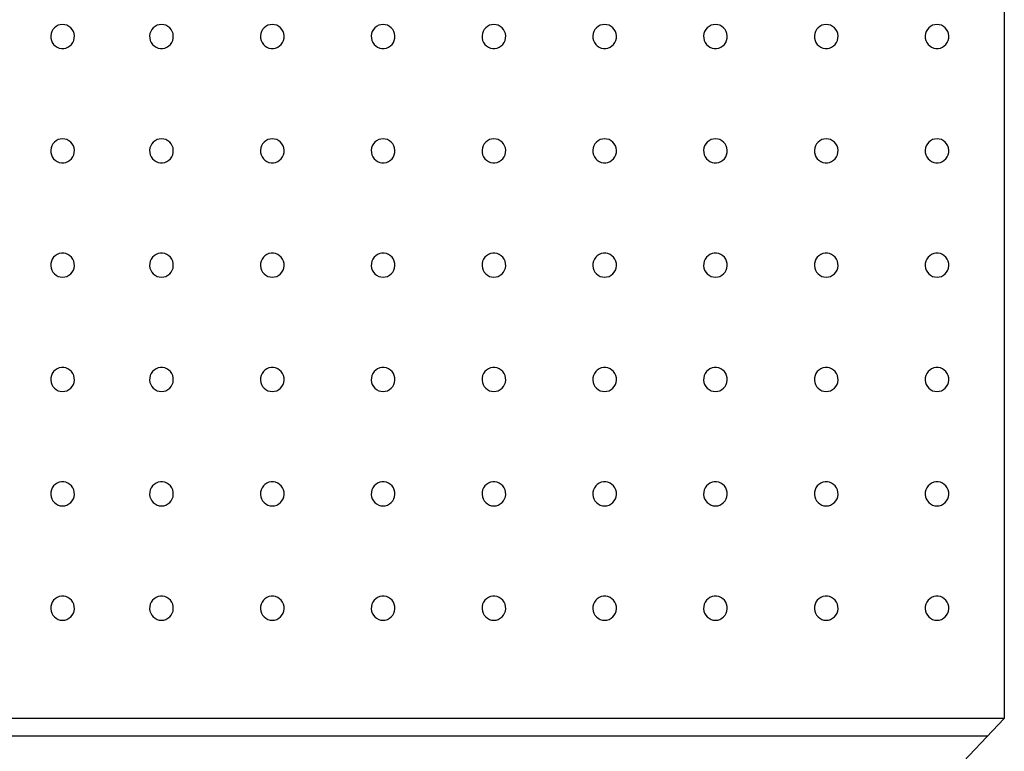
# Model space of a CAD drawing. Extents: x 180860 to 182471, y 1675491 to 1677699.
# Drawn here: x 180950 to 180950, y 1676601 to 1676601 of the extents above; entities that cross this region are included whole.
import ezdxf

# ---------------------------------------------------------------- set-up
doc = ezdxf.new("R2010")
doc.units = 0
doc.header["$LTSCALE"] = 5
doc.header["$MEASUREMENT"] = 0
doc.layers.get('0').update_dxf_attribs({"linetype": 'CONTINUOUS'})
doc.layers.add('MASCARA', color=7, linetype='CONTINUOUS')

# ---------------------------------------------------------------- blocks, each defined once
blk = doc.blocks.new('*X28')
at = {"color": 0}
blk.add_line((675942.75, 7162107.4247), (675942.75, 7162113.2622), dxfattribs=at)

msp = doc.modelspace()

# ---------------------------------------------------------------- linework, layer by layer
at = {"layer": 'MASCARA', "color": 7}
for p, q in [((180950.33737, 1676601.98134), (180950.33736, 1676600.57496)), ((180950.33736, 1676600.57496), (180949.37463, 1676600.57496)), ((180950.33736, 1676600.57496), (180950.28691, 1676600.52179))]:
    msp.add_line(p, q, dxfattribs=at)
at = {"layer": 'MASCARA', "color": 7, "flags": 128}
for points in [[(180949.83276, 1676600.94663), (180949.83156, 1676600.94651), (180949.8304, 1676600.94616), (180949.82933, 1676600.9456), (180949.82838, 1676600.94485), (180949.82759, 1676600.94392), (180949.82698, 1676600.94286), (180949.82659, 1676600.9417), (180949.82642, 1676600.94049), (180949.82647, 1676600.93926), (180949.82676, 1676600.93807), (180949.82726, 1676600.93696), (180949.82796, 1676600.93596), (180949.82883, 1676600.93512), (180949.82985, 1676600.93445), (180949.83097, 1676600.934), (180949.83216, 1676600.93377), (180949.83336, 1676600.93377), (180949.83455, 1676600.934), (180949.83567, 1676600.93445), (180949.83668, 1676600.93512), (180949.83756, 1676600.93596), (180949.83826, 1676600.93696), (180949.83876, 1676600.93807), (180949.83905, 1676600.93926), (180949.8391, 1676600.94049), (180949.83893, 1676600.9417), (180949.83854, 1676600.94286), (180949.83793, 1676600.94392), (180949.83714, 1676600.94485), (180949.83619, 1676600.9456), (180949.83512, 1676600.94616), (180949.83396, 1676600.94651)], [(180949.88577, 1676600.94663), (180949.88457, 1676600.94651), (180949.88341, 1676600.94616), (180949.88234, 1676600.9456), (180949.88139, 1676600.94485), (180949.8806, 1676600.94392), (180949.88, 1676600.94286), (180949.8796, 1676600.9417), (180949.87943, 1676600.94049), (180949.87949, 1676600.93926), (180949.87977, 1676600.93807), (180949.88027, 1676600.93696), (180949.88097, 1676600.93596), (180949.88185, 1676600.93512), (180949.88286, 1676600.93445), (180949.88398, 1676600.934), (180949.88517, 1676600.93377), (180949.88638, 1676600.93377), (180949.88756, 1676600.934), (180949.88868, 1676600.93445), (180949.8897, 1676600.93512), (180949.89057, 1676600.93596), (180949.89127, 1676600.93696), (180949.89177, 1676600.93807), (180949.89206, 1676600.93926), (180949.89211, 1676600.94049), (180949.89194, 1676600.9417), (180949.89155, 1676600.94286), (180949.89094, 1676600.94392), (180949.89015, 1676600.94485), (180949.88921, 1676600.9456), (180949.88813, 1676600.94616), (180949.88697, 1676600.94651)], [(180949.94513, 1676600.94663), (180949.94393, 1676600.94651), (180949.94277, 1676600.94616), (180949.9417, 1676600.9456), (180949.94075, 1676600.94485), (180949.93996, 1676600.94392), (180949.93936, 1676600.94286), (180949.93896, 1676600.9417), (180949.93879, 1676600.94049), (180949.93885, 1676600.93926), (180949.93913, 1676600.93807), (180949.93964, 1676600.93696), (180949.94034, 1676600.93596), (180949.94121, 1676600.93512), (180949.94222, 1676600.93445), (180949.94335, 1676600.934), (180949.94453, 1676600.93377), (180949.94574, 1676600.93377), (180949.94692, 1676600.934), (180949.94804, 1676600.93445), (180949.94906, 1676600.93512), (180949.94993, 1676600.93596), (180949.95063, 1676600.93696), (180949.95114, 1676600.93807), (180949.95142, 1676600.93926), (180949.95148, 1676600.94049), (180949.95131, 1676600.9417), (180949.95091, 1676600.94286), (180949.95031, 1676600.94392), (180949.94952, 1676600.94485), (180949.94857, 1676600.9456), (180949.94749, 1676600.94616), (180949.94634, 1676600.94651)], [(180950.0045, 1676600.94663), (180950.00329, 1676600.94651), (180950.00214, 1676600.94616), (180950.00106, 1676600.9456), (180950.00011, 1676600.94485), (180949.99932, 1676600.94392), (180949.99872, 1676600.94286), (180949.99833, 1676600.9417), (180949.99815, 1676600.94049), (180949.99821, 1676600.93926), (180949.9985, 1676600.93807), (180949.999, 1676600.93696), (180949.9997, 1676600.93596), (180950.00057, 1676600.93512), (180950.00159, 1676600.93445), (180950.00271, 1676600.934), (180950.00389, 1676600.93377), (180950.0051, 1676600.93377), (180950.00629, 1676600.934), (180950.00741, 1676600.93445), (180950.00842, 1676600.93512), (180950.0093, 1676600.93596), (180950.01, 1676600.93696), (180950.0105, 1676600.93807), (180950.01078, 1676600.93926), (180950.01084, 1676600.94049), (180950.01067, 1676600.9417), (180950.01027, 1676600.94286), (180950.00967, 1676600.94392), (180950.00888, 1676600.94485), (180950.00793, 1676600.9456), (180950.00686, 1676600.94616), (180950.0057, 1676600.94651)], [(180950.06386, 1676600.94663), (180950.06266, 1676600.94651), (180950.0615, 1676600.94616), (180950.06043, 1676600.9456), (180950.05948, 1676600.94485), (180950.05869, 1676600.94392), (180950.05808, 1676600.94286), (180950.05769, 1676600.9417), (180950.05752, 1676600.94049), (180950.05757, 1676600.93926), (180950.05786, 1676600.93807), (180950.05836, 1676600.93696), (180950.05906, 1676600.93596), (180950.05993, 1676600.93512), (180950.06095, 1676600.93445), (180950.06207, 1676600.934), (180950.06326, 1676600.93377), (180950.06446, 1676600.93377), (180950.06565, 1676600.934), (180950.06677, 1676600.93445), (180950.06778, 1676600.93512), (180950.06866, 1676600.93596), (180950.06936, 1676600.93696), (180950.06986, 1676600.93807), (180950.07014, 1676600.93926), (180950.0702, 1676600.94049), (180950.07003, 1676600.9417), (180950.06964, 1676600.94286), (180950.06903, 1676600.94392), (180950.06824, 1676600.94485), (180950.06729, 1676600.9456), (180950.06622, 1676600.94616), (180950.06506, 1676600.94651)], [(180950.12322, 1676600.94663), (180950.12202, 1676600.94651), (180950.12086, 1676600.94616), (180950.11979, 1676600.9456), (180950.11884, 1676600.94485), (180950.11805, 1676600.94392), (180950.11745, 1676600.94286), (180950.11705, 1676600.9417), (180950.11688, 1676600.94049), (180950.11694, 1676600.93926), (180950.11722, 1676600.93807), (180950.11772, 1676600.93696), (180950.11842, 1676600.93596), (180950.1193, 1676600.93512), (180950.12031, 1676600.93445), (180950.12143, 1676600.934), (180950.12262, 1676600.93377), (180950.12383, 1676600.93377), (180950.12501, 1676600.934), (180950.12613, 1676600.93445), (180950.12715, 1676600.93512), (180950.12802, 1676600.93596), (180950.12872, 1676600.93696), (180950.12922, 1676600.93807), (180950.12951, 1676600.93926), (180950.12956, 1676600.94049), (180950.12939, 1676600.9417), (180950.129, 1676600.94286), (180950.12839, 1676600.94392), (180950.1276, 1676600.94485), (180950.12665, 1676600.9456), (180950.12558, 1676600.94616), (180950.12442, 1676600.94651)], [(180950.18258, 1676600.94663), (180950.18138, 1676600.94651), (180950.18022, 1676600.94616), (180950.17915, 1676600.9456), (180950.1782, 1676600.94485), (180950.17741, 1676600.94392), (180950.17681, 1676600.94286), (180950.17641, 1676600.9417), (180950.17624, 1676600.94049), (180950.1763, 1676600.93926), (180950.17658, 1676600.93807), (180950.17708, 1676600.93696), (180950.17778, 1676600.93596), (180950.17866, 1676600.93512), (180950.17967, 1676600.93445), (180950.18079, 1676600.934), (180950.18198, 1676600.93377), (180950.18319, 1676600.93377), (180950.18437, 1676600.934), (180950.18549, 1676600.93445), (180950.18651, 1676600.93512), (180950.18738, 1676600.93596), (180950.18808, 1676600.93696), (180950.18858, 1676600.93807), (180950.18887, 1676600.93926), (180950.18893, 1676600.94049), (180950.18875, 1676600.9417), (180950.18836, 1676600.94286), (180950.18776, 1676600.94392), (180950.18697, 1676600.94485), (180950.18602, 1676600.9456), (180950.18494, 1676600.94616), (180950.18379, 1676600.94651)], [(180950.24195, 1676600.94663), (180950.24074, 1676600.94651), (180950.23959, 1676600.94616), (180950.23851, 1676600.9456), (180950.23756, 1676600.94485), (180950.23677, 1676600.94392), (180950.23617, 1676600.94286), (180950.23578, 1676600.9417), (180950.2356, 1676600.94049), (180950.23566, 1676600.93926), (180950.23595, 1676600.93807), (180950.23645, 1676600.93696), (180950.23715, 1676600.93596), (180950.23802, 1676600.93512), (180950.23904, 1676600.93445), (180950.24016, 1676600.934), (180950.24134, 1676600.93377), (180950.24255, 1676600.93377), (180950.24374, 1676600.934), (180950.24486, 1676600.93445), (180950.24587, 1676600.93512), (180950.24675, 1676600.93596), (180950.24745, 1676600.93696), (180950.24795, 1676600.93807), (180950.24823, 1676600.93926), (180950.24829, 1676600.94049), (180950.24812, 1676600.9417), (180950.24772, 1676600.94286), (180950.24712, 1676600.94392), (180950.24633, 1676600.94485), (180950.24538, 1676600.9456), (180950.24431, 1676600.94616), (180950.24315, 1676600.94651)], [(180950.30131, 1676600.94663), (180950.30011, 1676600.94651), (180950.29895, 1676600.94616), (180950.29788, 1676600.9456), (180950.29693, 1676600.94485), (180950.29614, 1676600.94392), (180950.29553, 1676600.94286), (180950.29514, 1676600.9417), (180950.29497, 1676600.94049), (180950.29502, 1676600.93926), (180950.29531, 1676600.93807), (180950.29581, 1676600.93696), (180950.29651, 1676600.93596), (180950.29738, 1676600.93512), (180950.2984, 1676600.93445), (180950.29952, 1676600.934), (180950.30071, 1676600.93377), (180950.30191, 1676600.93377), (180950.3031, 1676600.934), (180950.30422, 1676600.93445), (180950.30523, 1676600.93512), (180950.30611, 1676600.93596), (180950.30681, 1676600.93696), (180950.30731, 1676600.93807), (180950.30759, 1676600.93926), (180950.30765, 1676600.94049), (180950.30748, 1676600.9417), (180950.30708, 1676600.94286), (180950.30648, 1676600.94392), (180950.30569, 1676600.94485), (180950.30474, 1676600.9456), (180950.30367, 1676600.94616), (180950.30251, 1676600.94651)], [(180949.83276, 1676600.88538), (180949.83156, 1676600.88526), (180949.8304, 1676600.88492), (180949.82933, 1676600.88436), (180949.82838, 1676600.8836), (180949.82759, 1676600.88267), (180949.82698, 1676600.88161), (180949.82659, 1676600.88046), (180949.82642, 1676600.87924), (180949.82647, 1676600.87802), (180949.82676, 1676600.87683), (180949.82726, 1676600.87571), (180949.82796, 1676600.87472), (180949.82883, 1676600.87387), (180949.82985, 1676600.87321), (180949.83097, 1676600.87275), (180949.83216, 1676600.87252), (180949.83336, 1676600.87252), (180949.83455, 1676600.87275), (180949.83567, 1676600.87321), (180949.83668, 1676600.87387), (180949.83756, 1676600.87472), (180949.83826, 1676600.87571), (180949.83876, 1676600.87683), (180949.83905, 1676600.87802), (180949.8391, 1676600.87924), (180949.83893, 1676600.88046), (180949.83854, 1676600.88161), (180949.83793, 1676600.88267), (180949.83714, 1676600.8836), (180949.83619, 1676600.88436), (180949.83512, 1676600.88492), (180949.83396, 1676600.88526)], [(180949.88577, 1676600.88538), (180949.88457, 1676600.88526), (180949.88341, 1676600.88492), (180949.88234, 1676600.88436), (180949.88139, 1676600.8836), (180949.8806, 1676600.88267), (180949.88, 1676600.88161), (180949.8796, 1676600.88046), (180949.87943, 1676600.87924), (180949.87949, 1676600.87802), (180949.87977, 1676600.87683), (180949.88027, 1676600.87571), (180949.88097, 1676600.87472), (180949.88185, 1676600.87387), (180949.88286, 1676600.87321), (180949.88398, 1676600.87275), (180949.88517, 1676600.87252), (180949.88638, 1676600.87252), (180949.88756, 1676600.87275), (180949.88868, 1676600.87321), (180949.8897, 1676600.87387), (180949.89057, 1676600.87472), (180949.89127, 1676600.87571), (180949.89177, 1676600.87683), (180949.89206, 1676600.87802), (180949.89211, 1676600.87924), (180949.89194, 1676600.88046), (180949.89155, 1676600.88161), (180949.89094, 1676600.88267), (180949.89015, 1676600.8836), (180949.88921, 1676600.88436), (180949.88813, 1676600.88492), (180949.88697, 1676600.88526)], [(180949.94513, 1676600.88538), (180949.94393, 1676600.88526), (180949.94277, 1676600.88492), (180949.9417, 1676600.88436), (180949.94075, 1676600.8836), (180949.93996, 1676600.88267), (180949.93936, 1676600.88161), (180949.93896, 1676600.88046), (180949.93879, 1676600.87924), (180949.93885, 1676600.87802), (180949.93913, 1676600.87683), (180949.93964, 1676600.87571), (180949.94034, 1676600.87472), (180949.94121, 1676600.87387), (180949.94222, 1676600.87321), (180949.94335, 1676600.87275), (180949.94453, 1676600.87252), (180949.94574, 1676600.87252), (180949.94692, 1676600.87275), (180949.94804, 1676600.87321), (180949.94906, 1676600.87387), (180949.94993, 1676600.87472), (180949.95063, 1676600.87571), (180949.95114, 1676600.87683), (180949.95142, 1676600.87802), (180949.95148, 1676600.87924), (180949.95131, 1676600.88046), (180949.95091, 1676600.88161), (180949.95031, 1676600.88267), (180949.94952, 1676600.8836), (180949.94857, 1676600.88436), (180949.94749, 1676600.88492), (180949.94634, 1676600.88526)], [(180950.0045, 1676600.88538), (180950.00329, 1676600.88526), (180950.00214, 1676600.88492), (180950.00106, 1676600.88436), (180950.00011, 1676600.8836), (180949.99932, 1676600.88267), (180949.99872, 1676600.88161), (180949.99833, 1676600.88046), (180949.99815, 1676600.87924), (180949.99821, 1676600.87802), (180949.9985, 1676600.87683), (180949.999, 1676600.87571), (180949.9997, 1676600.87472), (180950.00057, 1676600.87387), (180950.00159, 1676600.87321), (180950.00271, 1676600.87275), (180950.00389, 1676600.87252), (180950.0051, 1676600.87252), (180950.00629, 1676600.87275), (180950.00741, 1676600.87321), (180950.00842, 1676600.87387), (180950.0093, 1676600.87472), (180950.01, 1676600.87571), (180950.0105, 1676600.87683), (180950.01078, 1676600.87802), (180950.01084, 1676600.87924), (180950.01067, 1676600.88046), (180950.01027, 1676600.88161), (180950.00967, 1676600.88267), (180950.00888, 1676600.8836), (180950.00793, 1676600.88436), (180950.00686, 1676600.88492), (180950.0057, 1676600.88526)], [(180950.06386, 1676600.88538), (180950.06266, 1676600.88526), (180950.0615, 1676600.88492), (180950.06043, 1676600.88436), (180950.05948, 1676600.8836), (180950.05869, 1676600.88267), (180950.05808, 1676600.88161), (180950.05769, 1676600.88046), (180950.05752, 1676600.87924), (180950.05757, 1676600.87802), (180950.05786, 1676600.87683), (180950.05836, 1676600.87571), (180950.05906, 1676600.87472), (180950.05993, 1676600.87387), (180950.06095, 1676600.87321), (180950.06207, 1676600.87275), (180950.06326, 1676600.87252), (180950.06446, 1676600.87252), (180950.06565, 1676600.87275), (180950.06677, 1676600.87321), (180950.06778, 1676600.87387), (180950.06866, 1676600.87472), (180950.06936, 1676600.87571), (180950.06986, 1676600.87683), (180950.07014, 1676600.87802), (180950.0702, 1676600.87924), (180950.07003, 1676600.88046), (180950.06964, 1676600.88161), (180950.06903, 1676600.88267), (180950.06824, 1676600.8836), (180950.06729, 1676600.88436), (180950.06622, 1676600.88492), (180950.06506, 1676600.88526)], [(180950.12322, 1676600.88538), (180950.12202, 1676600.88526), (180950.12086, 1676600.88492), (180950.11979, 1676600.88436), (180950.11884, 1676600.8836), (180950.11805, 1676600.88267), (180950.11745, 1676600.88161), (180950.11705, 1676600.88046), (180950.11688, 1676600.87924), (180950.11694, 1676600.87802), (180950.11722, 1676600.87683), (180950.11772, 1676600.87571), (180950.11842, 1676600.87472), (180950.1193, 1676600.87387), (180950.12031, 1676600.87321), (180950.12143, 1676600.87275), (180950.12262, 1676600.87252), (180950.12383, 1676600.87252), (180950.12501, 1676600.87275), (180950.12613, 1676600.87321), (180950.12715, 1676600.87387), (180950.12802, 1676600.87472), (180950.12872, 1676600.87571), (180950.12922, 1676600.87683), (180950.12951, 1676600.87802), (180950.12956, 1676600.87924), (180950.12939, 1676600.88046), (180950.129, 1676600.88161), (180950.12839, 1676600.88267), (180950.1276, 1676600.8836), (180950.12665, 1676600.88436), (180950.12558, 1676600.88492), (180950.12442, 1676600.88526)], [(180950.18258, 1676600.88538), (180950.18138, 1676600.88526), (180950.18022, 1676600.88492), (180950.17915, 1676600.88436), (180950.1782, 1676600.8836), (180950.17741, 1676600.88267), (180950.17681, 1676600.88161), (180950.17641, 1676600.88046), (180950.17624, 1676600.87924), (180950.1763, 1676600.87802), (180950.17658, 1676600.87683), (180950.17708, 1676600.87571), (180950.17778, 1676600.87472), (180950.17866, 1676600.87387), (180950.17967, 1676600.87321), (180950.18079, 1676600.87275), (180950.18198, 1676600.87252), (180950.18319, 1676600.87252), (180950.18437, 1676600.87275), (180950.18549, 1676600.87321), (180950.18651, 1676600.87387), (180950.18738, 1676600.87472), (180950.18808, 1676600.87571), (180950.18858, 1676600.87683), (180950.18887, 1676600.87802), (180950.18893, 1676600.87924), (180950.18875, 1676600.88046), (180950.18836, 1676600.88161), (180950.18776, 1676600.88267), (180950.18697, 1676600.8836), (180950.18602, 1676600.88436), (180950.18494, 1676600.88492), (180950.18379, 1676600.88526)], [(180950.24195, 1676600.88538), (180950.24074, 1676600.88526), (180950.23959, 1676600.88492), (180950.23851, 1676600.88436), (180950.23756, 1676600.8836), (180950.23677, 1676600.88267), (180950.23617, 1676600.88161), (180950.23578, 1676600.88046), (180950.2356, 1676600.87924), (180950.23566, 1676600.87802), (180950.23595, 1676600.87683), (180950.23645, 1676600.87571), (180950.23715, 1676600.87472), (180950.23802, 1676600.87387), (180950.23904, 1676600.87321), (180950.24016, 1676600.87275), (180950.24134, 1676600.87252), (180950.24255, 1676600.87252), (180950.24374, 1676600.87275), (180950.24486, 1676600.87321), (180950.24587, 1676600.87387), (180950.24675, 1676600.87472), (180950.24745, 1676600.87571), (180950.24795, 1676600.87683), (180950.24823, 1676600.87802), (180950.24829, 1676600.87924), (180950.24812, 1676600.88046), (180950.24772, 1676600.88161), (180950.24712, 1676600.88267), (180950.24633, 1676600.8836), (180950.24538, 1676600.88436), (180950.24431, 1676600.88492), (180950.24315, 1676600.88526)], [(180950.30131, 1676600.88538), (180950.30011, 1676600.88526), (180950.29895, 1676600.88492), (180950.29788, 1676600.88436), (180950.29693, 1676600.8836), (180950.29614, 1676600.88267), (180950.29553, 1676600.88161), (180950.29514, 1676600.88046), (180950.29497, 1676600.87924), (180950.29502, 1676600.87802), (180950.29531, 1676600.87683), (180950.29581, 1676600.87571), (180950.29651, 1676600.87472), (180950.29738, 1676600.87387), (180950.2984, 1676600.87321), (180950.29952, 1676600.87275), (180950.30071, 1676600.87252), (180950.30191, 1676600.87252), (180950.3031, 1676600.87275), (180950.30422, 1676600.87321), (180950.30523, 1676600.87387), (180950.30611, 1676600.87472), (180950.30681, 1676600.87571), (180950.30731, 1676600.87683), (180950.30759, 1676600.87802), (180950.30765, 1676600.87924), (180950.30748, 1676600.88046), (180950.30708, 1676600.88161), (180950.30648, 1676600.88267), (180950.30569, 1676600.8836), (180950.30474, 1676600.88436), (180950.30367, 1676600.88492), (180950.30251, 1676600.88526)], [(180949.83276, 1676600.81125), (180949.83396, 1676600.81136), (180949.83512, 1676600.81171), (180949.83619, 1676600.81227), (180949.83714, 1676600.81303), (180949.83793, 1676600.81395), (180949.83854, 1676600.81501), (180949.83893, 1676600.81617), (180949.8391, 1676600.81738), (180949.83905, 1676600.81861), (180949.83876, 1676600.8198), (180949.83826, 1676600.82091), (180949.83756, 1676600.82191), (180949.83668, 1676600.82276), (180949.83567, 1676600.82342), (180949.83455, 1676600.82387), (180949.83336, 1676600.82411), (180949.83216, 1676600.82411), (180949.83097, 1676600.82387), (180949.82985, 1676600.82342), (180949.82883, 1676600.82276), (180949.82796, 1676600.82191), (180949.82726, 1676600.82091), (180949.82676, 1676600.8198), (180949.82647, 1676600.81861), (180949.82642, 1676600.81738), (180949.82659, 1676600.81617), (180949.82698, 1676600.81501), (180949.82759, 1676600.81395), (180949.82838, 1676600.81303), (180949.82933, 1676600.81227), (180949.8304, 1676600.81171), (180949.83156, 1676600.81136)], [(180949.88577, 1676600.81125), (180949.88697, 1676600.81136), (180949.88813, 1676600.81171), (180949.88921, 1676600.81227), (180949.89015, 1676600.81303), (180949.89094, 1676600.81395), (180949.89155, 1676600.81501), (180949.89194, 1676600.81617), (180949.89211, 1676600.81738), (180949.89206, 1676600.81861), (180949.89177, 1676600.8198), (180949.89127, 1676600.82091), (180949.89057, 1676600.82191), (180949.8897, 1676600.82276), (180949.88868, 1676600.82342), (180949.88756, 1676600.82387), (180949.88638, 1676600.82411), (180949.88517, 1676600.82411), (180949.88398, 1676600.82387), (180949.88286, 1676600.82342), (180949.88185, 1676600.82276), (180949.88097, 1676600.82191), (180949.88027, 1676600.82091), (180949.87977, 1676600.8198), (180949.87949, 1676600.81861), (180949.87943, 1676600.81738), (180949.8796, 1676600.81617), (180949.88, 1676600.81501), (180949.8806, 1676600.81395), (180949.88139, 1676600.81303), (180949.88234, 1676600.81227), (180949.88341, 1676600.81171), (180949.88457, 1676600.81136)], [(180949.94513, 1676600.81125), (180949.94634, 1676600.81136), (180949.94749, 1676600.81171), (180949.94857, 1676600.81227), (180949.94952, 1676600.81303), (180949.95031, 1676600.81395), (180949.95091, 1676600.81501), (180949.95131, 1676600.81617), (180949.95148, 1676600.81738), (180949.95142, 1676600.81861), (180949.95114, 1676600.8198), (180949.95063, 1676600.82091), (180949.94993, 1676600.82191), (180949.94906, 1676600.82276), (180949.94804, 1676600.82342), (180949.94692, 1676600.82387), (180949.94574, 1676600.82411), (180949.94453, 1676600.82411), (180949.94335, 1676600.82387), (180949.94222, 1676600.82342), (180949.94121, 1676600.82276), (180949.94034, 1676600.82191), (180949.93964, 1676600.82091), (180949.93913, 1676600.8198), (180949.93885, 1676600.81861), (180949.93879, 1676600.81738), (180949.93896, 1676600.81617), (180949.93936, 1676600.81501), (180949.93996, 1676600.81395), (180949.94075, 1676600.81303), (180949.9417, 1676600.81227), (180949.94277, 1676600.81171), (180949.94393, 1676600.81136)], [(180950.0045, 1676600.81125), (180950.0057, 1676600.81136), (180950.00686, 1676600.81171), (180950.00793, 1676600.81227), (180950.00888, 1676600.81303), (180950.00967, 1676600.81395), (180950.01027, 1676600.81501), (180950.01067, 1676600.81617), (180950.01084, 1676600.81738), (180950.01078, 1676600.81861), (180950.0105, 1676600.8198), (180950.01, 1676600.82091), (180950.0093, 1676600.82191), (180950.00842, 1676600.82276), (180950.00741, 1676600.82342), (180950.00629, 1676600.82387), (180950.0051, 1676600.82411), (180950.00389, 1676600.82411), (180950.00271, 1676600.82387), (180950.00159, 1676600.82342), (180950.00057, 1676600.82276), (180949.9997, 1676600.82191), (180949.999, 1676600.82091), (180949.9985, 1676600.8198), (180949.99821, 1676600.81861), (180949.99815, 1676600.81738), (180949.99833, 1676600.81617), (180949.99872, 1676600.81501), (180949.99932, 1676600.81395), (180950.00011, 1676600.81303), (180950.00106, 1676600.81227), (180950.00214, 1676600.81171), (180950.00329, 1676600.81136)], [(180950.06386, 1676600.81125), (180950.06506, 1676600.81136), (180950.06622, 1676600.81171), (180950.06729, 1676600.81227), (180950.06824, 1676600.81303), (180950.06903, 1676600.81395), (180950.06964, 1676600.81501), (180950.07003, 1676600.81617), (180950.0702, 1676600.81738), (180950.07014, 1676600.81861), (180950.06986, 1676600.8198), (180950.06936, 1676600.82091), (180950.06866, 1676600.82191), (180950.06778, 1676600.82276), (180950.06677, 1676600.82342), (180950.06565, 1676600.82387), (180950.06446, 1676600.82411), (180950.06326, 1676600.82411), (180950.06207, 1676600.82387), (180950.06095, 1676600.82342), (180950.05993, 1676600.82276), (180950.05906, 1676600.82191), (180950.05836, 1676600.82091), (180950.05786, 1676600.8198), (180950.05757, 1676600.81861), (180950.05752, 1676600.81738), (180950.05769, 1676600.81617), (180950.05808, 1676600.81501), (180950.05869, 1676600.81395), (180950.05948, 1676600.81303), (180950.06043, 1676600.81227), (180950.0615, 1676600.81171), (180950.06266, 1676600.81136)], [(180950.12322, 1676600.81125), (180950.12442, 1676600.81136), (180950.12558, 1676600.81171), (180950.12665, 1676600.81227), (180950.1276, 1676600.81303), (180950.12839, 1676600.81395), (180950.129, 1676600.81501), (180950.12939, 1676600.81617), (180950.12956, 1676600.81738), (180950.12951, 1676600.81861), (180950.12922, 1676600.8198), (180950.12872, 1676600.82091), (180950.12802, 1676600.82191), (180950.12715, 1676600.82276), (180950.12613, 1676600.82342), (180950.12501, 1676600.82387), (180950.12383, 1676600.82411), (180950.12262, 1676600.82411), (180950.12143, 1676600.82387), (180950.12031, 1676600.82342), (180950.1193, 1676600.82276), (180950.11842, 1676600.82191), (180950.11772, 1676600.82091), (180950.11722, 1676600.8198), (180950.11694, 1676600.81861), (180950.11688, 1676600.81738), (180950.11705, 1676600.81617), (180950.11745, 1676600.81501), (180950.11805, 1676600.81395), (180950.11884, 1676600.81303), (180950.11979, 1676600.81227), (180950.12086, 1676600.81171), (180950.12202, 1676600.81136)], [(180950.18258, 1676600.81125), (180950.18379, 1676600.81136), (180950.18494, 1676600.81171), (180950.18602, 1676600.81227), (180950.18697, 1676600.81303), (180950.18776, 1676600.81395), (180950.18836, 1676600.81501), (180950.18875, 1676600.81617), (180950.18893, 1676600.81738), (180950.18887, 1676600.81861), (180950.18858, 1676600.8198), (180950.18808, 1676600.82091), (180950.18738, 1676600.82191), (180950.18651, 1676600.82276), (180950.18549, 1676600.82342), (180950.18437, 1676600.82387), (180950.18319, 1676600.82411), (180950.18198, 1676600.82411), (180950.18079, 1676600.82387), (180950.17967, 1676600.82342), (180950.17866, 1676600.82276), (180950.17778, 1676600.82191), (180950.17708, 1676600.82091), (180950.17658, 1676600.8198), (180950.1763, 1676600.81861), (180950.17624, 1676600.81738), (180950.17641, 1676600.81617), (180950.17681, 1676600.81501), (180950.17741, 1676600.81395), (180950.1782, 1676600.81303), (180950.17915, 1676600.81227), (180950.18022, 1676600.81171), (180950.18138, 1676600.81136)], [(180950.24195, 1676600.81125), (180950.24315, 1676600.81136), (180950.24431, 1676600.81171), (180950.24538, 1676600.81227), (180950.24633, 1676600.81303), (180950.24712, 1676600.81395), (180950.24772, 1676600.81501), (180950.24812, 1676600.81617), (180950.24829, 1676600.81738), (180950.24823, 1676600.81861), (180950.24795, 1676600.8198), (180950.24745, 1676600.82091), (180950.24675, 1676600.82191), (180950.24587, 1676600.82276), (180950.24486, 1676600.82342), (180950.24374, 1676600.82387), (180950.24255, 1676600.82411), (180950.24134, 1676600.82411), (180950.24016, 1676600.82387), (180950.23904, 1676600.82342), (180950.23802, 1676600.82276), (180950.23715, 1676600.82191), (180950.23645, 1676600.82091), (180950.23595, 1676600.8198), (180950.23566, 1676600.81861), (180950.2356, 1676600.81738), (180950.23578, 1676600.81617), (180950.23617, 1676600.81501), (180950.23677, 1676600.81395), (180950.23756, 1676600.81303), (180950.23851, 1676600.81227), (180950.23959, 1676600.81171), (180950.24074, 1676600.81136)], [(180950.30131, 1676600.81125), (180950.30251, 1676600.81136), (180950.30367, 1676600.81171), (180950.30474, 1676600.81227), (180950.30569, 1676600.81303), (180950.30648, 1676600.81395), (180950.30708, 1676600.81501), (180950.30748, 1676600.81617), (180950.30765, 1676600.81738), (180950.30759, 1676600.81861), (180950.30731, 1676600.8198), (180950.30681, 1676600.82091), (180950.30611, 1676600.82191), (180950.30523, 1676600.82276), (180950.30422, 1676600.82342), (180950.3031, 1676600.82387), (180950.30191, 1676600.82411), (180950.30071, 1676600.82411), (180950.29952, 1676600.82387), (180950.2984, 1676600.82342), (180950.29738, 1676600.82276), (180950.29651, 1676600.82191), (180950.29581, 1676600.82091), (180950.29531, 1676600.8198), (180950.29502, 1676600.81861), (180950.29497, 1676600.81738), (180950.29514, 1676600.81617), (180950.29553, 1676600.81501), (180950.29614, 1676600.81395), (180950.29693, 1676600.81303), (180950.29788, 1676600.81227), (180950.29895, 1676600.81171), (180950.30011, 1676600.81136)], [(180949.83276, 1676600.75), (180949.83396, 1676600.75012), (180949.83512, 1676600.75046), (180949.83619, 1676600.75103), (180949.83714, 1676600.75178), (180949.83793, 1676600.75271), (180949.83854, 1676600.75377), (180949.83893, 1676600.75493), (180949.8391, 1676600.75614), (180949.83905, 1676600.75736), (180949.83876, 1676600.75855), (180949.83826, 1676600.75967), (180949.83756, 1676600.76067), (180949.83668, 1676600.76151), (180949.83567, 1676600.76217), (180949.83455, 1676600.76263), (180949.83336, 1676600.76286), (180949.83216, 1676600.76286), (180949.83097, 1676600.76263), (180949.82985, 1676600.76217), (180949.82883, 1676600.76151), (180949.82796, 1676600.76067), (180949.82726, 1676600.75967), (180949.82676, 1676600.75855), (180949.82647, 1676600.75736), (180949.82642, 1676600.75614), (180949.82659, 1676600.75493), (180949.82698, 1676600.75377), (180949.82759, 1676600.75271), (180949.82838, 1676600.75178), (180949.82933, 1676600.75103), (180949.8304, 1676600.75046), (180949.83156, 1676600.75012)], [(180949.88577, 1676600.75), (180949.88697, 1676600.75012), (180949.88813, 1676600.75046), (180949.88921, 1676600.75103), (180949.89015, 1676600.75178), (180949.89094, 1676600.75271), (180949.89155, 1676600.75377), (180949.89194, 1676600.75493), (180949.89211, 1676600.75614), (180949.89206, 1676600.75736), (180949.89177, 1676600.75855), (180949.89127, 1676600.75967), (180949.89057, 1676600.76067), (180949.8897, 1676600.76151), (180949.88868, 1676600.76217), (180949.88756, 1676600.76263), (180949.88638, 1676600.76286), (180949.88517, 1676600.76286), (180949.88398, 1676600.76263), (180949.88286, 1676600.76217), (180949.88185, 1676600.76151), (180949.88097, 1676600.76067), (180949.88027, 1676600.75967), (180949.87977, 1676600.75855), (180949.87949, 1676600.75736), (180949.87943, 1676600.75614), (180949.8796, 1676600.75493), (180949.88, 1676600.75377), (180949.8806, 1676600.75271), (180949.88139, 1676600.75178), (180949.88234, 1676600.75103), (180949.88341, 1676600.75046), (180949.88457, 1676600.75012)], [(180949.94513, 1676600.75), (180949.94634, 1676600.75012), (180949.94749, 1676600.75046), (180949.94857, 1676600.75103), (180949.94952, 1676600.75178), (180949.95031, 1676600.75271), (180949.95091, 1676600.75377), (180949.95131, 1676600.75493), (180949.95148, 1676600.75614), (180949.95142, 1676600.75736), (180949.95114, 1676600.75855), (180949.95063, 1676600.75967), (180949.94993, 1676600.76067), (180949.94906, 1676600.76151), (180949.94804, 1676600.76217), (180949.94692, 1676600.76263), (180949.94574, 1676600.76286), (180949.94453, 1676600.76286), (180949.94335, 1676600.76263), (180949.94222, 1676600.76217), (180949.94121, 1676600.76151), (180949.94034, 1676600.76067), (180949.93964, 1676600.75967), (180949.93913, 1676600.75855), (180949.93885, 1676600.75736), (180949.93879, 1676600.75614), (180949.93896, 1676600.75493), (180949.93936, 1676600.75377), (180949.93996, 1676600.75271), (180949.94075, 1676600.75178), (180949.9417, 1676600.75103), (180949.94277, 1676600.75046), (180949.94393, 1676600.75012)], [(180950.0045, 1676600.75), (180950.0057, 1676600.75012), (180950.00686, 1676600.75046), (180950.00793, 1676600.75103), (180950.00888, 1676600.75178), (180950.00967, 1676600.75271), (180950.01027, 1676600.75377), (180950.01067, 1676600.75493), (180950.01084, 1676600.75614), (180950.01078, 1676600.75736), (180950.0105, 1676600.75855), (180950.01, 1676600.75967), (180950.0093, 1676600.76067), (180950.00842, 1676600.76151), (180950.00741, 1676600.76217), (180950.00629, 1676600.76263), (180950.0051, 1676600.76286), (180950.00389, 1676600.76286), (180950.00271, 1676600.76263), (180950.00159, 1676600.76217), (180950.00057, 1676600.76151), (180949.9997, 1676600.76067), (180949.999, 1676600.75967), (180949.9985, 1676600.75855), (180949.99821, 1676600.75736), (180949.99815, 1676600.75614), (180949.99833, 1676600.75493), (180949.99872, 1676600.75377), (180949.99932, 1676600.75271), (180950.00011, 1676600.75178), (180950.00106, 1676600.75103), (180950.00214, 1676600.75046), (180950.00329, 1676600.75012)], [(180950.06386, 1676600.75), (180950.06506, 1676600.75012), (180950.06622, 1676600.75046), (180950.06729, 1676600.75103), (180950.06824, 1676600.75178), (180950.06903, 1676600.75271), (180950.06964, 1676600.75377), (180950.07003, 1676600.75493), (180950.0702, 1676600.75614), (180950.07014, 1676600.75736), (180950.06986, 1676600.75855), (180950.06936, 1676600.75967), (180950.06866, 1676600.76067), (180950.06778, 1676600.76151), (180950.06677, 1676600.76217), (180950.06565, 1676600.76263), (180950.06446, 1676600.76286), (180950.06326, 1676600.76286), (180950.06207, 1676600.76263), (180950.06095, 1676600.76217), (180950.05993, 1676600.76151), (180950.05906, 1676600.76067), (180950.05836, 1676600.75967), (180950.05786, 1676600.75855), (180950.05757, 1676600.75736), (180950.05752, 1676600.75614), (180950.05769, 1676600.75493), (180950.05808, 1676600.75377), (180950.05869, 1676600.75271), (180950.05948, 1676600.75178), (180950.06043, 1676600.75103), (180950.0615, 1676600.75046), (180950.06266, 1676600.75012)], [(180950.12322, 1676600.75), (180950.12442, 1676600.75012), (180950.12558, 1676600.75046), (180950.12665, 1676600.75103), (180950.1276, 1676600.75178), (180950.12839, 1676600.75271), (180950.129, 1676600.75377), (180950.12939, 1676600.75493), (180950.12956, 1676600.75614), (180950.12951, 1676600.75736), (180950.12922, 1676600.75855), (180950.12872, 1676600.75967), (180950.12802, 1676600.76067), (180950.12715, 1676600.76151), (180950.12613, 1676600.76217), (180950.12501, 1676600.76263), (180950.12383, 1676600.76286), (180950.12262, 1676600.76286), (180950.12143, 1676600.76263), (180950.12031, 1676600.76217), (180950.1193, 1676600.76151), (180950.11842, 1676600.76067), (180950.11772, 1676600.75967), (180950.11722, 1676600.75855), (180950.11694, 1676600.75736), (180950.11688, 1676600.75614), (180950.11705, 1676600.75493), (180950.11745, 1676600.75377), (180950.11805, 1676600.75271), (180950.11884, 1676600.75178), (180950.11979, 1676600.75103), (180950.12086, 1676600.75046), (180950.12202, 1676600.75012)], [(180950.18258, 1676600.75), (180950.18379, 1676600.75012), (180950.18494, 1676600.75046), (180950.18602, 1676600.75103), (180950.18697, 1676600.75178), (180950.18776, 1676600.75271), (180950.18836, 1676600.75377), (180950.18875, 1676600.75493), (180950.18893, 1676600.75614), (180950.18887, 1676600.75736), (180950.18858, 1676600.75855), (180950.18808, 1676600.75967), (180950.18738, 1676600.76067), (180950.18651, 1676600.76151), (180950.18549, 1676600.76217), (180950.18437, 1676600.76263), (180950.18319, 1676600.76286), (180950.18198, 1676600.76286), (180950.18079, 1676600.76263), (180950.17967, 1676600.76217), (180950.17866, 1676600.76151), (180950.17778, 1676600.76067), (180950.17708, 1676600.75967), (180950.17658, 1676600.75855), (180950.1763, 1676600.75736), (180950.17624, 1676600.75614), (180950.17641, 1676600.75493), (180950.17681, 1676600.75377), (180950.17741, 1676600.75271), (180950.1782, 1676600.75178), (180950.17915, 1676600.75103), (180950.18022, 1676600.75046), (180950.18138, 1676600.75012)], [(180950.24195, 1676600.75), (180950.24315, 1676600.75012), (180950.24431, 1676600.75046), (180950.24538, 1676600.75103), (180950.24633, 1676600.75178), (180950.24712, 1676600.75271), (180950.24772, 1676600.75377), (180950.24812, 1676600.75493), (180950.24829, 1676600.75614), (180950.24823, 1676600.75736), (180950.24795, 1676600.75855), (180950.24745, 1676600.75967), (180950.24675, 1676600.76067), (180950.24587, 1676600.76151), (180950.24486, 1676600.76217), (180950.24374, 1676600.76263), (180950.24255, 1676600.76286), (180950.24134, 1676600.76286), (180950.24016, 1676600.76263), (180950.23904, 1676600.76217), (180950.23802, 1676600.76151), (180950.23715, 1676600.76067), (180950.23645, 1676600.75967), (180950.23595, 1676600.75855), (180950.23566, 1676600.75736), (180950.2356, 1676600.75614), (180950.23578, 1676600.75493), (180950.23617, 1676600.75377), (180950.23677, 1676600.75271), (180950.23756, 1676600.75178), (180950.23851, 1676600.75103), (180950.23959, 1676600.75046), (180950.24074, 1676600.75012)], [(180950.30131, 1676600.75), (180950.30251, 1676600.75012), (180950.30367, 1676600.75046), (180950.30474, 1676600.75103), (180950.30569, 1676600.75178), (180950.30648, 1676600.75271), (180950.30708, 1676600.75377), (180950.30748, 1676600.75493), (180950.30765, 1676600.75614), (180950.30759, 1676600.75736), (180950.30731, 1676600.75855), (180950.30681, 1676600.75967), (180950.30611, 1676600.76067), (180950.30523, 1676600.76151), (180950.30422, 1676600.76217), (180950.3031, 1676600.76263), (180950.30191, 1676600.76286), (180950.30071, 1676600.76286), (180950.29952, 1676600.76263), (180950.2984, 1676600.76217), (180950.29738, 1676600.76151), (180950.29651, 1676600.76067), (180950.29581, 1676600.75967), (180950.29531, 1676600.75855), (180950.29502, 1676600.75736), (180950.29497, 1676600.75614), (180950.29514, 1676600.75493), (180950.29553, 1676600.75377), (180950.29614, 1676600.75271), (180950.29693, 1676600.75178), (180950.29788, 1676600.75103), (180950.29895, 1676600.75046), (180950.30011, 1676600.75012)], [(180949.83276, 1676600.68876), (180949.83396, 1676600.68887), (180949.83512, 1676600.68922), (180949.83619, 1676600.68978), (180949.83714, 1676600.69054), (180949.83793, 1676600.69146), (180949.83854, 1676600.69252), (180949.83893, 1676600.69368), (180949.8391, 1676600.6949), (180949.83905, 1676600.69612), (180949.83876, 1676600.69731), (180949.83826, 1676600.69842), (180949.83756, 1676600.69942), (180949.83668, 1676600.70027), (180949.83567, 1676600.70093), (180949.83455, 1676600.70138), (180949.83336, 1676600.70162), (180949.83216, 1676600.70162), (180949.83097, 1676600.70138), (180949.82985, 1676600.70093), (180949.82883, 1676600.70027), (180949.82796, 1676600.69942), (180949.82726, 1676600.69842), (180949.82676, 1676600.69731), (180949.82647, 1676600.69612), (180949.82642, 1676600.6949), (180949.82659, 1676600.69368), (180949.82698, 1676600.69252), (180949.82759, 1676600.69146), (180949.82838, 1676600.69054), (180949.82933, 1676600.68978), (180949.8304, 1676600.68922), (180949.83156, 1676600.68887)], [(180949.88577, 1676600.68876), (180949.88697, 1676600.68887), (180949.88813, 1676600.68922), (180949.88921, 1676600.68978), (180949.89015, 1676600.69054), (180949.89094, 1676600.69146), (180949.89155, 1676600.69252), (180949.89194, 1676600.69368), (180949.89211, 1676600.6949), (180949.89206, 1676600.69612), (180949.89177, 1676600.69731), (180949.89127, 1676600.69842), (180949.89057, 1676600.69942), (180949.8897, 1676600.70027), (180949.88868, 1676600.70093), (180949.88756, 1676600.70138), (180949.88638, 1676600.70162), (180949.88517, 1676600.70162), (180949.88398, 1676600.70138), (180949.88286, 1676600.70093), (180949.88185, 1676600.70027), (180949.88097, 1676600.69942), (180949.88027, 1676600.69842), (180949.87977, 1676600.69731), (180949.87949, 1676600.69612), (180949.87943, 1676600.6949), (180949.8796, 1676600.69368), (180949.88, 1676600.69252), (180949.8806, 1676600.69146), (180949.88139, 1676600.69054), (180949.88234, 1676600.68978), (180949.88341, 1676600.68922), (180949.88457, 1676600.68887)], [(180949.94513, 1676600.68876), (180949.94634, 1676600.68887), (180949.94749, 1676600.68922), (180949.94857, 1676600.68978), (180949.94952, 1676600.69054), (180949.95031, 1676600.69146), (180949.95091, 1676600.69252), (180949.95131, 1676600.69368), (180949.95148, 1676600.6949), (180949.95142, 1676600.69612), (180949.95114, 1676600.69731), (180949.95063, 1676600.69842), (180949.94993, 1676600.69942), (180949.94906, 1676600.70027), (180949.94804, 1676600.70093), (180949.94692, 1676600.70138), (180949.94574, 1676600.70162), (180949.94453, 1676600.70162), (180949.94335, 1676600.70138), (180949.94222, 1676600.70093), (180949.94121, 1676600.70027), (180949.94034, 1676600.69942), (180949.93964, 1676600.69842), (180949.93913, 1676600.69731), (180949.93885, 1676600.69612), (180949.93879, 1676600.6949), (180949.93896, 1676600.69368), (180949.93936, 1676600.69252), (180949.93996, 1676600.69146), (180949.94075, 1676600.69054), (180949.9417, 1676600.68978), (180949.94277, 1676600.68922), (180949.94393, 1676600.68887)], [(180950.0045, 1676600.68876), (180950.0057, 1676600.68887), (180950.00686, 1676600.68922), (180950.00793, 1676600.68978), (180950.00888, 1676600.69054), (180950.00967, 1676600.69146), (180950.01027, 1676600.69252), (180950.01067, 1676600.69368), (180950.01084, 1676600.6949), (180950.01078, 1676600.69612), (180950.0105, 1676600.69731), (180950.01, 1676600.69842), (180950.0093, 1676600.69942), (180950.00842, 1676600.70027), (180950.00741, 1676600.70093), (180950.00629, 1676600.70138), (180950.0051, 1676600.70162), (180950.00389, 1676600.70162), (180950.00271, 1676600.70138), (180950.00159, 1676600.70093), (180950.00057, 1676600.70027), (180949.9997, 1676600.69942), (180949.999, 1676600.69842), (180949.9985, 1676600.69731), (180949.99821, 1676600.69612), (180949.99815, 1676600.6949), (180949.99833, 1676600.69368), (180949.99872, 1676600.69252), (180949.99932, 1676600.69146), (180950.00011, 1676600.69054), (180950.00106, 1676600.68978), (180950.00214, 1676600.68922), (180950.00329, 1676600.68887)], [(180950.06386, 1676600.68876), (180950.06506, 1676600.68887), (180950.06622, 1676600.68922), (180950.06729, 1676600.68978), (180950.06824, 1676600.69054), (180950.06903, 1676600.69146), (180950.06964, 1676600.69252), (180950.07003, 1676600.69368), (180950.0702, 1676600.6949), (180950.07014, 1676600.69612), (180950.06986, 1676600.69731), (180950.06936, 1676600.69842), (180950.06866, 1676600.69942), (180950.06778, 1676600.70027), (180950.06677, 1676600.70093), (180950.06565, 1676600.70138), (180950.06446, 1676600.70162), (180950.06326, 1676600.70162), (180950.06207, 1676600.70138), (180950.06095, 1676600.70093), (180950.05993, 1676600.70027), (180950.05906, 1676600.69942), (180950.05836, 1676600.69842), (180950.05786, 1676600.69731), (180950.05757, 1676600.69612), (180950.05752, 1676600.6949), (180950.05769, 1676600.69368), (180950.05808, 1676600.69252), (180950.05869, 1676600.69146), (180950.05948, 1676600.69054), (180950.06043, 1676600.68978), (180950.0615, 1676600.68922), (180950.06266, 1676600.68887)], [(180950.12322, 1676600.68876), (180950.12442, 1676600.68887), (180950.12558, 1676600.68922), (180950.12665, 1676600.68978), (180950.1276, 1676600.69054), (180950.12839, 1676600.69146), (180950.129, 1676600.69252), (180950.12939, 1676600.69368), (180950.12956, 1676600.6949), (180950.12951, 1676600.69612), (180950.12922, 1676600.69731), (180950.12872, 1676600.69842), (180950.12802, 1676600.69942), (180950.12715, 1676600.70027), (180950.12613, 1676600.70093), (180950.12501, 1676600.70138), (180950.12383, 1676600.70162), (180950.12262, 1676600.70162), (180950.12143, 1676600.70138), (180950.12031, 1676600.70093), (180950.1193, 1676600.70027), (180950.11842, 1676600.69942), (180950.11772, 1676600.69842), (180950.11722, 1676600.69731), (180950.11694, 1676600.69612), (180950.11688, 1676600.6949), (180950.11705, 1676600.69368), (180950.11745, 1676600.69252), (180950.11805, 1676600.69146), (180950.11884, 1676600.69054), (180950.11979, 1676600.68978), (180950.12086, 1676600.68922), (180950.12202, 1676600.68887)], [(180950.18258, 1676600.68876), (180950.18379, 1676600.68887), (180950.18494, 1676600.68922), (180950.18602, 1676600.68978), (180950.18697, 1676600.69054), (180950.18776, 1676600.69146), (180950.18836, 1676600.69252), (180950.18875, 1676600.69368), (180950.18893, 1676600.6949), (180950.18887, 1676600.69612), (180950.18858, 1676600.69731), (180950.18808, 1676600.69842), (180950.18738, 1676600.69942), (180950.18651, 1676600.70027), (180950.18549, 1676600.70093), (180950.18437, 1676600.70138), (180950.18319, 1676600.70162), (180950.18198, 1676600.70162), (180950.18079, 1676600.70138), (180950.17967, 1676600.70093), (180950.17866, 1676600.70027), (180950.17778, 1676600.69942), (180950.17708, 1676600.69842), (180950.17658, 1676600.69731), (180950.1763, 1676600.69612), (180950.17624, 1676600.6949), (180950.17641, 1676600.69368), (180950.17681, 1676600.69252), (180950.17741, 1676600.69146), (180950.1782, 1676600.69054), (180950.17915, 1676600.68978), (180950.18022, 1676600.68922), (180950.18138, 1676600.68887)], [(180950.24195, 1676600.68876), (180950.24315, 1676600.68887), (180950.24431, 1676600.68922), (180950.24538, 1676600.68978), (180950.24633, 1676600.69054), (180950.24712, 1676600.69146), (180950.24772, 1676600.69252), (180950.24812, 1676600.69368), (180950.24829, 1676600.6949), (180950.24823, 1676600.69612), (180950.24795, 1676600.69731), (180950.24745, 1676600.69842), (180950.24675, 1676600.69942), (180950.24587, 1676600.70027), (180950.24486, 1676600.70093), (180950.24374, 1676600.70138), (180950.24255, 1676600.70162), (180950.24134, 1676600.70162), (180950.24016, 1676600.70138), (180950.23904, 1676600.70093), (180950.23802, 1676600.70027), (180950.23715, 1676600.69942), (180950.23645, 1676600.69842), (180950.23595, 1676600.69731), (180950.23566, 1676600.69612), (180950.2356, 1676600.6949), (180950.23578, 1676600.69368), (180950.23617, 1676600.69252), (180950.23677, 1676600.69146), (180950.23756, 1676600.69054), (180950.23851, 1676600.68978), (180950.23959, 1676600.68922), (180950.24074, 1676600.68887)], [(180950.30131, 1676600.68876), (180950.30251, 1676600.68887), (180950.30367, 1676600.68922), (180950.30474, 1676600.68978), (180950.30569, 1676600.69054), (180950.30648, 1676600.69146), (180950.30708, 1676600.69252), (180950.30748, 1676600.69368), (180950.30765, 1676600.6949), (180950.30759, 1676600.69612), (180950.30731, 1676600.69731), (180950.30681, 1676600.69842), (180950.30611, 1676600.69942), (180950.30523, 1676600.70027), (180950.30422, 1676600.70093), (180950.3031, 1676600.70138), (180950.30191, 1676600.70162), (180950.30071, 1676600.70162), (180950.29952, 1676600.70138), (180950.2984, 1676600.70093), (180950.29738, 1676600.70027), (180950.29651, 1676600.69942), (180950.29581, 1676600.69842), (180950.29531, 1676600.69731), (180950.29502, 1676600.69612), (180950.29497, 1676600.6949), (180950.29514, 1676600.69368), (180950.29553, 1676600.69252), (180950.29614, 1676600.69146), (180950.29693, 1676600.69054), (180950.29788, 1676600.68978), (180950.29895, 1676600.68922), (180950.30011, 1676600.68887)], [(180949.83276, 1676600.62751), (180949.83396, 1676600.62763), (180949.83512, 1676600.62797), (180949.83619, 1676600.62854), (180949.83714, 1676600.62929), (180949.83793, 1676600.63022), (180949.83854, 1676600.63128), (180949.83893, 1676600.63244), (180949.8391, 1676600.63365), (180949.83905, 1676600.63487), (180949.83876, 1676600.63606), (180949.83826, 1676600.63718), (180949.83756, 1676600.63818), (180949.83668, 1676600.63902), (180949.83567, 1676600.63968), (180949.83455, 1676600.64014), (180949.83336, 1676600.64037), (180949.83216, 1676600.64037), (180949.83097, 1676600.64014), (180949.82985, 1676600.63968), (180949.82883, 1676600.63902), (180949.82796, 1676600.63818), (180949.82726, 1676600.63718), (180949.82676, 1676600.63606), (180949.82647, 1676600.63487), (180949.82642, 1676600.63365), (180949.82659, 1676600.63244), (180949.82698, 1676600.63128), (180949.82759, 1676600.63022), (180949.82838, 1676600.62929), (180949.82933, 1676600.62854), (180949.8304, 1676600.62797), (180949.83156, 1676600.62763)], [(180949.88577, 1676600.62751), (180949.88697, 1676600.62763), (180949.88813, 1676600.62797), (180949.88921, 1676600.62854), (180949.89015, 1676600.62929), (180949.89094, 1676600.63022), (180949.89155, 1676600.63128), (180949.89194, 1676600.63244), (180949.89211, 1676600.63365), (180949.89206, 1676600.63487), (180949.89177, 1676600.63606), (180949.89127, 1676600.63718), (180949.89057, 1676600.63818), (180949.8897, 1676600.63902), (180949.88868, 1676600.63968), (180949.88756, 1676600.64014), (180949.88638, 1676600.64037), (180949.88517, 1676600.64037), (180949.88398, 1676600.64014), (180949.88286, 1676600.63968), (180949.88185, 1676600.63902), (180949.88097, 1676600.63818), (180949.88027, 1676600.63718), (180949.87977, 1676600.63606), (180949.87949, 1676600.63487), (180949.87943, 1676600.63365), (180949.8796, 1676600.63244), (180949.88, 1676600.63128), (180949.8806, 1676600.63022), (180949.88139, 1676600.62929), (180949.88234, 1676600.62854), (180949.88341, 1676600.62797), (180949.88457, 1676600.62763)], [(180949.94513, 1676600.62751), (180949.94634, 1676600.62763), (180949.94749, 1676600.62797), (180949.94857, 1676600.62854), (180949.94952, 1676600.62929), (180949.95031, 1676600.63022), (180949.95091, 1676600.63128), (180949.95131, 1676600.63244), (180949.95148, 1676600.63365), (180949.95142, 1676600.63487), (180949.95114, 1676600.63606), (180949.95063, 1676600.63718), (180949.94993, 1676600.63818), (180949.94906, 1676600.63902), (180949.94804, 1676600.63968), (180949.94692, 1676600.64014), (180949.94574, 1676600.64037), (180949.94453, 1676600.64037), (180949.94335, 1676600.64014), (180949.94222, 1676600.63968), (180949.94121, 1676600.63902), (180949.94034, 1676600.63818), (180949.93964, 1676600.63718), (180949.93913, 1676600.63606), (180949.93885, 1676600.63487), (180949.93879, 1676600.63365), (180949.93896, 1676600.63244), (180949.93936, 1676600.63128), (180949.93996, 1676600.63022), (180949.94075, 1676600.62929), (180949.9417, 1676600.62854), (180949.94277, 1676600.62797), (180949.94393, 1676600.62763)], [(180950.0045, 1676600.62751), (180950.0057, 1676600.62763), (180950.00686, 1676600.62797), (180950.00793, 1676600.62854), (180950.00888, 1676600.62929), (180950.00967, 1676600.63022), (180950.01027, 1676600.63128), (180950.01067, 1676600.63244), (180950.01084, 1676600.63365), (180950.01078, 1676600.63487), (180950.0105, 1676600.63606), (180950.01, 1676600.63718), (180950.0093, 1676600.63818), (180950.00842, 1676600.63902), (180950.00741, 1676600.63968), (180950.00629, 1676600.64014), (180950.0051, 1676600.64037), (180950.00389, 1676600.64037), (180950.00271, 1676600.64014), (180950.00159, 1676600.63968), (180950.00057, 1676600.63902), (180949.9997, 1676600.63818), (180949.999, 1676600.63718), (180949.9985, 1676600.63606), (180949.99821, 1676600.63487), (180949.99815, 1676600.63365), (180949.99833, 1676600.63244), (180949.99872, 1676600.63128), (180949.99932, 1676600.63022), (180950.00011, 1676600.62929), (180950.00106, 1676600.62854), (180950.00214, 1676600.62797), (180950.00329, 1676600.62763)], [(180950.06386, 1676600.62751), (180950.06506, 1676600.62763), (180950.06622, 1676600.62797), (180950.06729, 1676600.62854), (180950.06824, 1676600.62929), (180950.06903, 1676600.63022), (180950.06964, 1676600.63128), (180950.07003, 1676600.63244), (180950.0702, 1676600.63365), (180950.07014, 1676600.63487), (180950.06986, 1676600.63606), (180950.06936, 1676600.63718), (180950.06866, 1676600.63818), (180950.06778, 1676600.63902), (180950.06677, 1676600.63968), (180950.06565, 1676600.64014), (180950.06446, 1676600.64037), (180950.06326, 1676600.64037), (180950.06207, 1676600.64014), (180950.06095, 1676600.63968), (180950.05993, 1676600.63902), (180950.05906, 1676600.63818), (180950.05836, 1676600.63718), (180950.05786, 1676600.63606), (180950.05757, 1676600.63487), (180950.05752, 1676600.63365), (180950.05769, 1676600.63244), (180950.05808, 1676600.63128), (180950.05869, 1676600.63022), (180950.05948, 1676600.62929), (180950.06043, 1676600.62854), (180950.0615, 1676600.62797), (180950.06266, 1676600.62763)], [(180950.12322, 1676600.62751), (180950.12442, 1676600.62763), (180950.12558, 1676600.62797), (180950.12665, 1676600.62854), (180950.1276, 1676600.62929), (180950.12839, 1676600.63022), (180950.129, 1676600.63128), (180950.12939, 1676600.63244), (180950.12956, 1676600.63365), (180950.12951, 1676600.63487), (180950.12922, 1676600.63606), (180950.12872, 1676600.63718), (180950.12802, 1676600.63818), (180950.12715, 1676600.63902), (180950.12613, 1676600.63968), (180950.12501, 1676600.64014), (180950.12383, 1676600.64037), (180950.12262, 1676600.64037), (180950.12143, 1676600.64014), (180950.12031, 1676600.63968), (180950.1193, 1676600.63902), (180950.11842, 1676600.63818), (180950.11772, 1676600.63718), (180950.11722, 1676600.63606), (180950.11694, 1676600.63487), (180950.11688, 1676600.63365), (180950.11705, 1676600.63244), (180950.11745, 1676600.63128), (180950.11805, 1676600.63022), (180950.11884, 1676600.62929), (180950.11979, 1676600.62854), (180950.12086, 1676600.62797), (180950.12202, 1676600.62763)], [(180950.18258, 1676600.62751), (180950.18379, 1676600.62763), (180950.18494, 1676600.62797), (180950.18602, 1676600.62854), (180950.18697, 1676600.62929), (180950.18776, 1676600.63022), (180950.18836, 1676600.63128), (180950.18875, 1676600.63244), (180950.18893, 1676600.63365), (180950.18887, 1676600.63487), (180950.18858, 1676600.63606), (180950.18808, 1676600.63718), (180950.18738, 1676600.63818), (180950.18651, 1676600.63902), (180950.18549, 1676600.63968), (180950.18437, 1676600.64014), (180950.18319, 1676600.64037), (180950.18198, 1676600.64037), (180950.18079, 1676600.64014), (180950.17967, 1676600.63968), (180950.17866, 1676600.63902), (180950.17778, 1676600.63818), (180950.17708, 1676600.63718), (180950.17658, 1676600.63606), (180950.1763, 1676600.63487), (180950.17624, 1676600.63365), (180950.17641, 1676600.63244), (180950.17681, 1676600.63128), (180950.17741, 1676600.63022), (180950.1782, 1676600.62929), (180950.17915, 1676600.62854), (180950.18022, 1676600.62797), (180950.18138, 1676600.62763)], [(180950.24195, 1676600.62751), (180950.24315, 1676600.62763), (180950.24431, 1676600.62797), (180950.24538, 1676600.62854), (180950.24633, 1676600.62929), (180950.24712, 1676600.63022), (180950.24772, 1676600.63128), (180950.24812, 1676600.63244), (180950.24829, 1676600.63365), (180950.24823, 1676600.63487), (180950.24795, 1676600.63606), (180950.24745, 1676600.63718), (180950.24675, 1676600.63818), (180950.24587, 1676600.63902), (180950.24486, 1676600.63968), (180950.24374, 1676600.64014), (180950.24255, 1676600.64037), (180950.24134, 1676600.64037), (180950.24016, 1676600.64014), (180950.23904, 1676600.63968), (180950.23802, 1676600.63902), (180950.23715, 1676600.63818), (180950.23645, 1676600.63718), (180950.23595, 1676600.63606), (180950.23566, 1676600.63487), (180950.2356, 1676600.63365), (180950.23578, 1676600.63244), (180950.23617, 1676600.63128), (180950.23677, 1676600.63022), (180950.23756, 1676600.62929), (180950.23851, 1676600.62854), (180950.23959, 1676600.62797), (180950.24074, 1676600.62763)], [(180950.30131, 1676600.62751), (180950.30251, 1676600.62763), (180950.30367, 1676600.62797), (180950.30474, 1676600.62854), (180950.30569, 1676600.62929), (180950.30648, 1676600.63022), (180950.30708, 1676600.63128), (180950.30748, 1676600.63244), (180950.30765, 1676600.63365), (180950.30759, 1676600.63487), (180950.30731, 1676600.63606), (180950.30681, 1676600.63718), (180950.30611, 1676600.63818), (180950.30523, 1676600.63902), (180950.30422, 1676600.63968), (180950.3031, 1676600.64014), (180950.30191, 1676600.64037), (180950.30071, 1676600.64037), (180950.29952, 1676600.64014), (180950.2984, 1676600.63968), (180950.29738, 1676600.63902), (180950.29651, 1676600.63818), (180950.29581, 1676600.63718), (180950.29531, 1676600.63606), (180950.29502, 1676600.63487), (180950.29497, 1676600.63365), (180950.29514, 1676600.63244), (180950.29553, 1676600.63128), (180950.29614, 1676600.63022), (180950.29693, 1676600.62929), (180950.29788, 1676600.62854), (180950.29895, 1676600.62797), (180950.30011, 1676600.62763)]]:
    msp.add_lwpolyline(points, close=True, dxfattribs=at)

# ---------------------------------------------------------------- block references
at = {"layer": 'MASCARA', "color": 7, "xscale": 0.20080297976544, "yscale": 0.197874567, "zscale": 0.20080297976544, "rotation": 269.999941900458}
msp.add_blockref('*X28', (-1236249.59441, 1812333.32106), dxfattribs=at)

doc.saveas('drawing.dxf')
